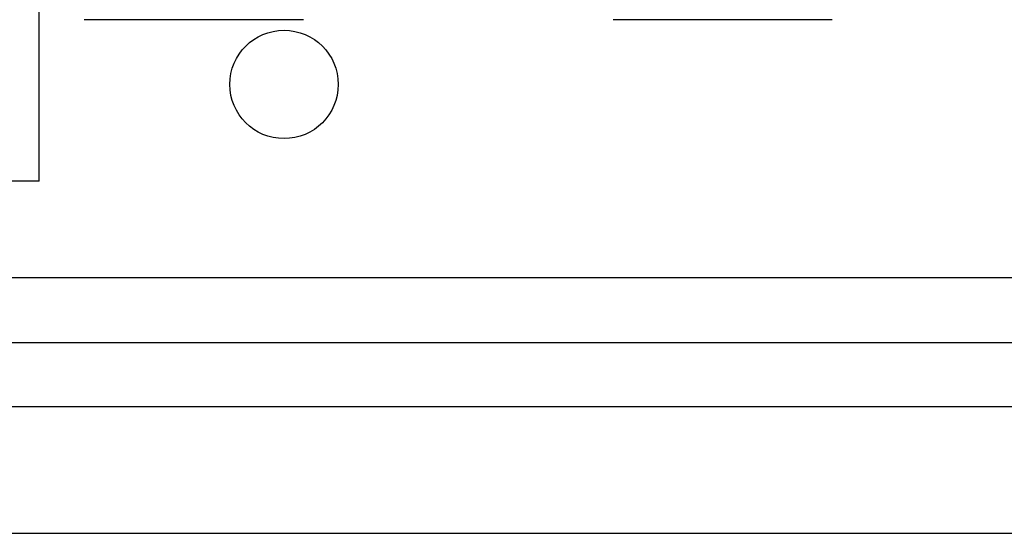
# Model space of a CAD drawing. Units: millimetres. Extents: x 915 to 1875, y -231 to 239.
# Drawn here: x 1610 to 1623, y -205 to -198 of the extents above; entities that cross this region are included whole.
import ezdxf

# ---------------------------------------------------------------- set-up
doc = ezdxf.new("R2010")
doc.units = ezdxf.units.MM

# ---------------------------------------------------------------- blocks, each defined once
blk = doc.blocks.new('ALZADO 11 DSV')
for p, q in [((8.983, 9.738), (8.983, 12.862)), ((12.267, 11.744), (9.545, 11.744)), ((18.836, 11.744), (16.114, 11.744)), ((8.983, 9.738), (8.102, 9.738)), ((46.603, 8.536), (5.149, 8.536)), ((5.149, 7.735), (46.362, 7.735)), ((46.362, 6.934), (5.149, 6.934)), ((2.101, 5.364), (49.336, 5.364))]:
    blk.add_line(p, q)
blk.add_circle((12.027, 10.94), 0.673)

msp = doc.modelspace()

# ---------------------------------------------------------------- block references
at = {"color": 7}
msp.add_blockref('ALZADO 11 DSV', (1601.635, -209.895), dxfattribs=at)

doc.saveas('drawing.dxf')
